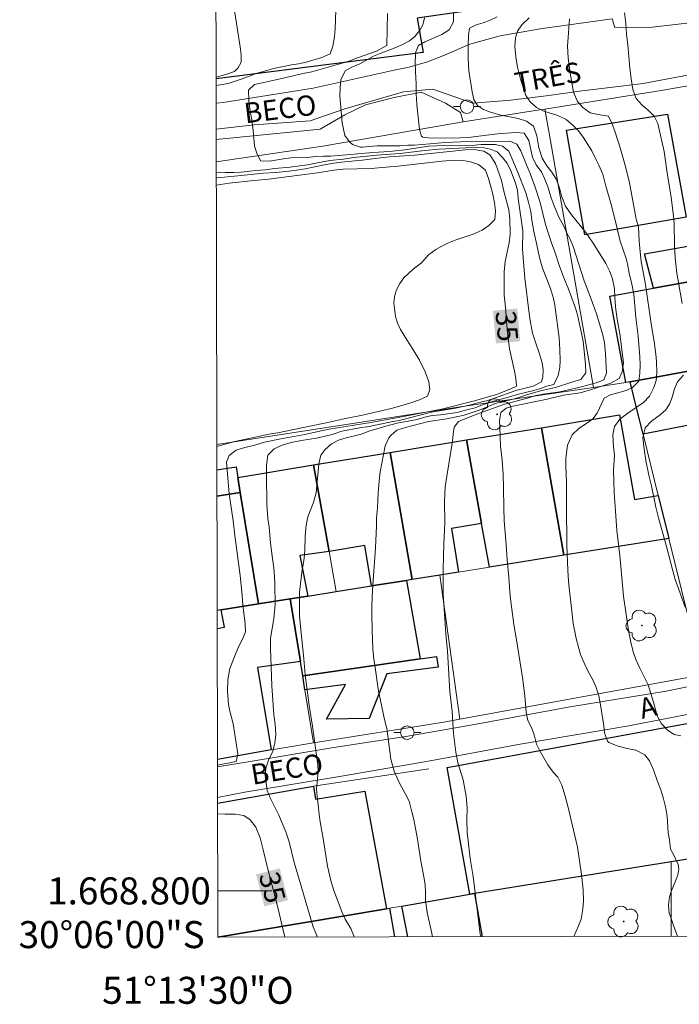
# Model space of a CAD drawing. Units: metres. Extents: x 278296 to 278811, y 1668792 to 1669356.
# Drawn here: x 278298 to 278347, y 1668792 to 1668864 of the extents above; entities that cross this region are included whole.
import ezdxf
from ezdxf.enums import TextEntityAlignment as Align

# ---------------------------------------------------------------- set-up
doc = ezdxf.new("R2010")
doc.units = ezdxf.units.M
doc.header["$MEASUREMENT"] = 0
for name, color, linetype, lineweight in [('Articulacao', 7, 'Continuous', 18), ('Edificacoes', 7, 'Continuous', 30), ('Malha_Coordenadas', 7, 'Continuous', 15), ('Muro_Grade', 8, 'Continuous', 20), ('Pavimentacao_Asfaltica_S_Mfio', 10, 'Continuous', 15), ('Poste', 7, 'Continuous', 9), ('Topon_Curvas_Mestras_Masc', 255, 'Continuous', 9), ('Topon_de_Vias', 7, 'Continuous', 9)]:
    doc.layers.add(name, color=color, linetype=linetype, lineweight=lineweight)
for name, color, linetype, lineweight, true_color in [('Arvores_Isoladas', 7, 'Continuous', 18, 0x00ff33), ('Curvas_Intermediarias', 7, 'Continuous', 9, 0x783c14), ('Curvas_Mestras', 7, 'Continuous', 20, 0x783c14), ('Topon_Curvas_Mestras', 7, 'Continuous', 9, 0x783c14)]:
    doc.layers.add(name, color=color, linetype=linetype, lineweight=lineweight, true_color=true_color)
doc.styles.add('Arial', font='arial.ttf', dxfattribs={"height": 1.5})

# ---------------------------------------------------------------- blocks, each defined once
blk = doc.blocks.new('Arvore')
at = {"layer": 'Arvores_Isoladas'}
blk.add_lwpolyline([(-0.718, 0.493, 0.872324), (-0.722, -0.551, 0.862983), (0.284, -0.827, 0.900105), (0.89, 0.029, 0.863155), (0.262, 0.861, 0.882486)], format="xyb", close=True, dxfattribs=at)
blk.add_circle((0, 0), 0.0286, dxfattribs=at)
blk = doc.blocks.new('Poste')
at = {"layer": 'Poste'}
for points in [[(-0.5, 0), (-1, 0)], [(0.5, 0), (1, 0)]]:
    blk.add_lwpolyline(points, dxfattribs=at)
blk.add_lwpolyline([(0, 0.5, 1), (0, -0.5, 1)], format="xyb", close=True, dxfattribs=at)

msp = doc.modelspace()

# ---------------------------------------------------------------- linework, layer by layer
at = {"layer": 'Articulacao', "flags": 128}
msp.add_lwpolyline([(278311.375, 1669350.844), (278793.345, 1669351.782), (278794.413, 1668797.512), (278312.466, 1668796.574), (278311.375, 1669350.844)], close=True, dxfattribs=at)
at = {"layer": 'Curvas_Intermediarias', "flags": 128}
for points, elevation in [([(278321.204, 1668865.129), (278321.154, 1668863.769), (278321.107, 1668863.194), (278320.999, 1668862.504), (278320.797, 1668861.922), (278320.167, 1668861.667), (278319.005, 1668861.322), (278318.442, 1668861.2), (278317.923, 1668861.123), (278317.323, 1668861.002), (278316.606, 1668860.835), (278315.926, 1668860.656), (278315.394, 1668860.503), (278314.282, 1668860.081), (278313.232, 1668859.736), (278312.342, 1668859.578)], 36), ([(278325.044, 1668864.903), (278324.973, 1668862.543), (278324.221, 1668862.117), (278322.82, 1668861.632), (278322.178, 1668861.386), (278321.512, 1668861.179), (278319.431, 1668860.589), (278318.758, 1668860.464), (278318.06, 1668860.314), (278316.764, 1668860.002), (278315.177, 1668859.657), (278314.734, 1668859.233), (278314.768, 1668858.447), (278314.864, 1668857.699), (278314.99, 1668857.047), (278315.092, 1668856.242), (278315.158, 1668855.411), (278315.196, 1668855.104), (278315.353, 1668854.574), (278315.632, 1668854.008), (278316.309, 1668853.988), (278317.345, 1668854.16), (278317.876, 1668854.226), (278319.118, 1668854.25), (278319.692, 1668854.323), (278320.304, 1668854.357), (278320.817, 1668854.366), (278321.423, 1668854.407), (278323.406, 1668854.575), (278323.943, 1668854.635), (278325.191, 1668854.716), (278326.316, 1668854.836), (278328.101, 1668855.093), (278329.238, 1668855.149), (278330.258, 1668855.121), (278331.302, 1668855.157), (278331.932, 1668855.211), (278333.038, 1668855.222), (278333.552, 1668855.09), (278334.023, 1668854.721), (278334.666, 1668853.233), (278335.278, 1668851.637), (278335.473, 1668850.967), (278335.642, 1668850.258), (278335.719, 1668849.618), (278335.871, 1668848.788), (278336.098, 1668847.791), (278336.281, 1668846.852), (278336.519, 1668846.073), (278337.094, 1668844.579), (278337.319, 1668843.825), (278337.433, 1668843.327), (278337.739, 1668840.911), (278337.786, 1668840.022), (278337.808, 1668839.249), (278337.792, 1668838.718), (278337.677, 1668838.135), (278337.358, 1668837.456), (278336.839, 1668837.339), (278336.364, 1668837.164), (278335.877, 1668837.015), (278334.721, 1668836.741), (278333.824, 1668836.471), (278332.885, 1668836.221), (278332.07, 1668835.952), (278331.525, 1668835.75), (278330.907, 1668835.582), (278330.185, 1668835.406), (278328.95, 1668835.222), (278328.35, 1668835.162), (278327.776, 1668835.051), (278327.239, 1668834.876), (278325.738, 1668834.608), (278324.905, 1668834.393), (278323.658, 1668834.017), (278323.121, 1668833.791), (278321.967, 1668833.524), (278321.417, 1668833.349), (278320.893, 1668833.072), (278320.407, 1668832.629), (278320.093, 1668832.238), (278319.96, 1668831.585), (278319.765, 1668829.442), (278319.564, 1668828.731), (278319.35, 1668828.238), (278319.142, 1668827.687), (278319.002, 1668827.053), (278318.944, 1668826.235), (278318.905, 1668825.179), (278318.864, 1668824.623), (278318.702, 1668823.554), (278318.522, 1668822.108), (278318.529, 1668820.343), (278318.582, 1668819.551), (278318.839, 1668817.173), (278318.943, 1668815.984), (278319.231, 1668813.715), (278319.472, 1668812.181), (278319.867, 1668809.318), (278319.894, 1668808.794), (278319.788, 1668807.54), (278319.821, 1668806.958), (278319.898, 1668806.383), (278319.969, 1668805.661), (278320.051, 1668805.118), (278320.279, 1668803.878), (278320.584, 1668801.833), (278320.855, 1668800.664), (278321.049, 1668800.032), (278321.68, 1668798.404), (278321.911, 1668797.912), (278322.309, 1668797.21), (278322.578, 1668796.593)], 37), ([(278327.774, 1668864.594), (278327.659, 1668864.075), (278327.413, 1668863.637), (278327.062, 1668863.204), (278326.661, 1668862.899), (278326.149, 1668862.618), (278325.661, 1668862.389), (278324.5, 1668861.967), (278324, 1668861.75), (278322.982, 1668861.195), (278322.396, 1668860.952), (278321.908, 1668860.684), (278321.583, 1668860.008), (278321.523, 1668859.445), (278321.507, 1668858.823), (278321.669, 1668856.822), (278321.865, 1668855.883), (278322.225, 1668855.414), (278322.455, 1668855.23), (278323.025, 1668855.032), (278323.173, 1668855.021), (278323.68, 1668855.077), (278324.28, 1668855.116), (278324.787, 1668855.134), (278325.424, 1668855.122), (278325.937, 1668855.134), (278326.537, 1668855.172), (278327.038, 1668855.184), (278329.294, 1668855.369), (278331.625, 1668855.477), (278332.899, 1668855.453), (278334.081, 1668855.459), (278334.619, 1668855.241), (278334.912, 1668854.764), (278335.368, 1668853.585), (278335.586, 1668853.082), (278335.974, 1668852.062), (278336.325, 1668850.927), (278336.739, 1668849.293), (278336.971, 1668848.533), (278337.19, 1668847.877), (278337.396, 1668847.348), (278337.759, 1668846.212), (278338.128, 1668845.224), (278338.396, 1668844.594), (278338.952, 1668843.108), (278339.103, 1668842.624), (278339.524, 1668840.663), (278339.698, 1668838.969), (278339.707, 1668838.336), (278339.356, 1668837.826), (278338.67, 1668837.633), (278337.466, 1668837.255), (278336.459, 1668837.02), (278335.316, 1668836.694), (278334.692, 1668836.476), (278334.044, 1668836.309), (278333.531, 1668836.208), (278333.018, 1668836.055), (278332.363, 1668835.779), (278331.808, 1668835.568), (278330.702, 1668835.204), (278329.429, 1668834.921), (278328.069, 1668834.74), (278326.37, 1668834.28), (278325.728, 1668834.081), (278325.272, 1668833.692), (278325.136, 1668833.524), (278324.867, 1668832.932), (278324.503, 1668831.008), (278324.419, 1668830.342), (278324.336, 1668829.432), (278324.291, 1668828.343), (278324.219, 1668827.6), (278324.216, 1668827.005), (278324.141, 1668825.359), (278323.925, 1668822.278), (278323.88, 1668821.126), (278323.876, 1668820.531), (278323.905, 1668819.289), (278323.96, 1668817.882), (278324.019, 1668817.172), (278324.114, 1668816.527), (278324.38, 1668814.776), (278324.482, 1668814.214), (278324.79, 1668812.777), (278324.985, 1668812.005), (278325.284, 1668809.748), (278325.517, 1668808.861), (278325.916, 1668807.97), (278326.333, 1668807.213), (278326.626, 1668806.633), (278326.846, 1668805.849), (278326.978, 1668805.28), (278327.255, 1668803.824), (278327.503, 1668802.195), (278327.724, 1668801.039), (278327.813, 1668800.464), (278327.846, 1668799.843), (278327.836, 1668799.28), (278327.981, 1668798.404), (278328.29, 1668796.968), (278328.374, 1668796.605)], 38), ([(278331.935, 1668796.612), (278331.905, 1668796.8), (278331.369, 1668801.063), (278331.147, 1668802.394), (278330.922, 1668804.338), (278330.913, 1668805.249), (278330.934, 1668806.156), (278330.868, 1668807.02), (278330.641, 1668808.217), (278330.246, 1668809.485), (278330.088, 1668810.272), (278329.91, 1668811.638), (278329.817, 1668813.278), (278329.644, 1668814.752), (278329.471, 1668817.739), (278329.348, 1668819.013), (278329.157, 1668821.966), (278329.156, 1668823.733), (278329.176, 1668824.755), (278329.197, 1668825.624), (278329.271, 1668827.268), (278329.246, 1668828.83), (278329.269, 1668829.367), (278329.31, 1668829.899), (278329.442, 1668830.826), (278329.846, 1668833.284), (278329.894, 1668833.797), (278329.966, 1668834.299), (278330.279, 1668834.722), (278331.44, 1668835.195), (278333.625, 1668835.978), (278335.391, 1668836.453), (278335.922, 1668836.616), (278336.546, 1668836.74), (278337.788, 1668836.918), (278339.4, 1668837.3), (278340.469, 1668837.594), (278341.043, 1668837.804), (278341.245, 1668838.309), (278341.183, 1668839.74), (278341.099, 1668840.545), (278340.973, 1668841.136), (278340.497, 1668842.699), (278340.266, 1668843.379), (278339.828, 1668844.485), (278339.591, 1668845.146), (278338.789, 1668847.669), (278338.558, 1668848.209), (278338.315, 1668848.659), (278338.078, 1668849.191), (278337.729, 1668849.857), (278337.367, 1668850.688), (278337.161, 1668851.267), (278336.892, 1668852.098), (278336.667, 1668852.695), (278336.436, 1668853.209), (278336.05, 1668853.707), (278335.764, 1668854.274), (278335.487, 1668855.519), (278335.144, 1668856.064), (278334.538, 1668856.1), (278333.166, 1668856.022), (278331.016, 1668855.751), (278330.41, 1668855.711), (278328.296, 1668855.685), (278327.647, 1668855.763), (278327.547, 1668855.833), (278327.391, 1668856.339), (278327.21, 1668858.177), (278327.164, 1668858.972), (278327.154, 1668859.705), (278327.095, 1668860.587), (278327.073, 1668861.383), (278327.139, 1668862.07), (278327.341, 1668862.549), (278327.791, 1668862.828), (278329.068, 1668863.353), (278329.593, 1668863.7), (278329.912, 1668864.296), (278329.921, 1668864.947)], 39), ([(278335.514, 1668864.598), (278334.971, 1668864.088), (278334.663, 1668863.617), (278334.51, 1668863.126), (278334.47, 1668862.471), (278334.523, 1668861.707), (278334.65, 1668860.943), (278334.882, 1668860.045), (278335.277, 1668858.855), (278335.583, 1668858.378), (278336.061, 1668857.952), (278336.601, 1668857.691), (278337.642, 1668857.373), (278338.263, 1668857.068), (278338.797, 1668856.61), (278339.183, 1668856.229), (278339.525, 1668855.777), (278340.148, 1668854.759), (278340.467, 1668854.141), (278340.679, 1668853.683), (278340.973, 1668853.015), (278341.206, 1668852.13), (278341.576, 1668850.876), (278341.721, 1668850.322), (278342.049, 1668848.897), (278342.269, 1668848.076), (278342.708, 1668846.777), (278342.802, 1668846.402), (278342.935, 1668845.695), (278343.124, 1668844.893), (278343.263, 1668844.155), (278343.425, 1668842.43), (278343.586, 1668841.036), (278343.71, 1668839.514), (278343.731, 1668838.909), (278343.709, 1668838.298), (278343.643, 1668837.719), (278343.181, 1668837.241), (278342.698, 1668837.024), (278341.53, 1668836.712), (278341.085, 1668836.444), (278340.545, 1668835.336), (278340.231, 1668834.934), (278339.694, 1668834.533), (278339.224, 1668834.24), (278338.694, 1668833.73), (278338.357, 1668832.972), (278338.224, 1668832.005), (278338.233, 1668831.4), (278338.281, 1668830.26), (278338.276, 1668828.503), (278338.3, 1668825.588), (278338.382, 1668823.741), (278338.442, 1668822.908), (278338.5, 1668822.188), (278338.66, 1668820.909), (278338.77, 1668819.795), (278339.004, 1668818.668), (278339.161, 1668818.025), (278339.324, 1668817.491), (278339.65, 1668816.74), (278339.924, 1668816.18), (278340.199, 1668815.67), (278340.449, 1668815.11), (278340.675, 1668814.423), (278340.807, 1668813.755), (278341.055, 1668812.208), (278341.107, 1668811.686), (278341.32, 1668811.088), (278341.413, 1668810.979), (278342.108, 1668810.7), (278342.783, 1668810.541), (278343.409, 1668810.42), (278344.079, 1668810.064), (278344.422, 1668809.625), (278344.715, 1668808.957), (278344.997, 1668808.162), (278345.266, 1668807.481), (278345.467, 1668806.806), (278345.612, 1668806.227), (278345.733, 1668805.533), (278345.812, 1668804.285), (278345.907, 1668803.782), (278345.973, 1668803.093), (278346.188, 1668802.745), (278346.548, 1668801.95), (278346.599, 1668801.579), (278346.582, 1668801.485), (278346.528, 1668801.189), (278346.377, 1668800.785), (278346.021, 1668799.961), (278345.904, 1668799.553), (278345.85, 1668799.165), (278345.838, 1668798.968), (278345.859, 1668798.577), (278345.896, 1668798.388), (278346.046, 1668797.875), (278346.223, 1668797.367), (278346.503, 1668796.64)], 41), ([(278338.514, 1668864.531), (278338.403, 1668863.141), (278338.368, 1668862.518), (278338.403, 1668861.621), (278338.544, 1668860.512), (278338.791, 1668859.102), (278339.104, 1668858.409), (278339.483, 1668857.95), (278340.048, 1668857.576), (278340.63, 1668857.437), (278341.386, 1668857.321), (278341.642, 1668856.801), (278341.855, 1668856.211), (278342.275, 1668854.912), (278342.671, 1668853.499), (278342.948, 1668852.375), (278343.442, 1668849.694), (278343.605, 1668849.106), (278343.666, 1668848.069), (278343.731, 1668847.292), (278343.82, 1668846.578), (278344.125, 1668844.855), (278344.552, 1668841.954), (278344.774, 1668840.658), (278344.908, 1668839.708), (278344.948, 1668839.174), (278344.97, 1668838.328), (278344.929, 1668837.762), (278344.745, 1668837.232), (278344.439, 1668836.602), (278343.983, 1668836.128), (278342.823, 1668835.35), (278342.237, 1668834.911), (278341.837, 1668834.365), (278341.716, 1668833.732), (278341.763, 1668832.873), (278341.834, 1668832.217), (278341.77, 1668831.118), (278341.802, 1668829.464), (278341.919, 1668828.101), (278342.012, 1668826.662), (278342.237, 1668824.808), (278342.314, 1668824.005), (278342.419, 1668822.617), (278342.509, 1668821.801), (278342.867, 1668819.264), (278343.05, 1668818.402), (278343.214, 1668817.699), (278343.427, 1668817.11), (278343.702, 1668816.469), (278344.338, 1668815.248), (278344.728, 1668813.956), (278345.004, 1668812.958), (278345.31, 1668812.348), (278345.751, 1668811.901), (278346.266, 1668811.579), (278346.756, 1668811.474)], 42), ([(278346.85, 1668843.453), (278346.451, 1668845.701), (278346.329, 1668846.842), (278346.276, 1668847.772), (278346.257, 1668849.379), (278346.211, 1668849.946), (278346.038, 1668851.29), (278345.917, 1668852.099), (278345.765, 1668852.953), (278345.523, 1668854.698), (278345.037, 1668856.78), (278344.781, 1668857.308), (278344.334, 1668857.752), (278343.874, 1668858.132), (278343.445, 1668858.634), (278343.194, 1668859.296), (278343.061, 1668860.079), (278342.977, 1668860.901), (278342.834, 1668862.571), (278342.738, 1668863.393), (278342.673, 1668864.183), (278342.589, 1668864.954)], 43), ([(278312.355, 1668853.175), (278313.051, 1668853.143), (278313.664, 1668853.158), (278314.201, 1668853.184), (278315.297, 1668853.294), (278315.977, 1668853.342), (278316.676, 1668853.438), (278317.833, 1668853.547), (278318.55, 1668853.636), (278319.1, 1668853.721), (278319.602, 1668853.828), (278320.756, 1668854.032), (278321.783, 1668854.142), (278322.529, 1668854.251), (278324.256, 1668854.422), (278325.983, 1668854.559), (278327.779, 1668854.777), (278328.829, 1668854.876), (278329.354, 1668854.913), (278330.836, 1668854.979), (278331.618, 1668854.994), (278332.19, 1668854.985), (278332.63, 1668854.866), (278333.151, 1668854.675), (278333.555, 1668854.259), (278333.872, 1668853.87), (278334.11, 1668853.397), (278334.341, 1668852.829), (278334.51, 1668852.35), (278334.655, 1668851.832), (278334.695, 1668851.219), (278335.046, 1668848.836), (278335.039, 1668847.495), (278335.073, 1668846.85), (278335.204, 1668845.329), (278335.512, 1668842.723), (278335.595, 1668842.193), (278335.779, 1668841.266), (278336.011, 1668840.519), (278336.255, 1668839.81), (278336.475, 1668839.075), (278336.564, 1668838.552), (278336.536, 1668837.996), (278336.426, 1668837.651), (278335.815, 1668837.35), (278334.535, 1668837.024), (278332.884, 1668836.426), (278332.354, 1668836.26), (278331.783, 1668836.134), (278331.198, 1668835.963), (278330.06, 1668835.72), (278328.285, 1668835.407), (278325.905, 1668834.799), (278325.437, 1668834.735), (278323.682, 1668834.359), (278322.968, 1668834.253), (278321.657, 1668834.013), (278320.947, 1668833.776), (278319.908, 1668833.52), (278318.671, 1668833.315), (278317.911, 1668833.168), (278317.237, 1668832.983), (278316.65, 1668832.708), (278316.182, 1668832.235), (278316.086, 1668831.507), (278316.077, 1668830.728), (278316.099, 1668828.62), (278316.178, 1668827.559), (278316.267, 1668826.908), (278316.371, 1668825.745), (278316.442, 1668825.125), (278316.627, 1668823.867), (278316.673, 1668823.247), (278316.694, 1668822.679), (278316.707, 1668821.19), (278316.619, 1668820.136), (278316.384, 1668818.699), (278316.381, 1668817.951), (278316.474, 1668815.173), (278316.626, 1668813.02), (278316.728, 1668812.343), (278316.768, 1668811.576), (278316.685, 1668810.937), (278316.514, 1668810.26), (278316.238, 1668809.742), (278316.018, 1668809.091), (278315.99, 1668808.535), (278316.137, 1668807.417), (278316.381, 1668806.836), (278316.98, 1668805.597), (278317.512, 1668804.364), (278317.744, 1668803.629), (278318.135, 1668802.096), (278318.675, 1668800.282), (278319.128, 1668798.672), (278319.542, 1668797.344), (278319.792, 1668796.692), (278319.837, 1668796.588)], 36), ([(278312.357, 1668852.219), (278313.308, 1668852.36), (278315.152, 1668852.558), (278316.235, 1668852.657), (278319.855, 1668853.136), (278321.055, 1668853.332), (278321.754, 1668853.404), (278323.834, 1668853.436), (278325.196, 1668853.568), (278325.833, 1668853.615), (278329.051, 1668853.983), (278329.936, 1668854.069), (278330.636, 1668854.039), (278331.181, 1668853.938), (278331.77, 1668853.741), (278332.286, 1668853.325), (278332.505, 1668852.703), (278332.668, 1668852.178), (278332.838, 1668851.543), (278332.964, 1668850.915), (278333.023, 1668850.318), (278332.988, 1668849.677), (278332.544, 1668849.226), (278332.032, 1668848.885), (278331.383, 1668848.594), (278330.041, 1668848.135), (278329.547, 1668847.941), (278329.052, 1668847.708), (278328.608, 1668847.463), (278328.064, 1668847.051), (278327.553, 1668846.479), (278326.923, 1668845.989), (278326.245, 1668845.346), (278325.949, 1668844.934), (278325.71, 1668844.465), (278325.563, 1668843.977), (278325.503, 1668843.477), (278325.631, 1668842.502), (278325.782, 1668842.015), (278325.988, 1668841.547), (278326.462, 1668840.766), (278326.917, 1668840.08), (278327.403, 1668839.261), (278327.821, 1668838.408), (278328.103, 1668837.659), (278328.173, 1668837.088), (278328.002, 1668836.613), (278327.409, 1668836.341), (278326.611, 1668836.063), (278325.294, 1668835.681), (278324.354, 1668835.46), (278323.185, 1668835.207), (278321.923, 1668834.959), (278320.624, 1668834.66), (278319.275, 1668834.374), (278316.918, 1668833.899), (278316.386, 1668833.808), (278313.732, 1668833.255), (278312.471, 1668832.905), (278312.395, 1668832.89)], 34), ([(278347.079, 1668821.001), (278346.597, 1668822.292), (278346.34, 1668823.037), (278346.151, 1668823.674), (278345.68, 1668825.475), (278345.083, 1668827.608), (278344.9, 1668828.379), (278344.565, 1668829.964), (278344.37, 1668830.747), (278344.161, 1668831.849), (278344.034, 1668832.677), (278343.944, 1668833.518), (278344.096, 1668834.265), (278344.583, 1668834.758), (278345.225, 1668835.221), (278345.644, 1668835.58), (278345.909, 1668836.021), (278346.099, 1668836.526), (278346.27, 1668837.138), (278346.49, 1668837.662), (278346.953, 1668838.155)], 43)]:
    msp.add_lwpolyline(points, dxfattribs=dict(at, elevation=elevation))
at = {"layer": 'Curvas_Mestras', "flags": 128}
for points, elevation in [([(278312.341, 1668860.192), (278312.342, 1668860.193), (278313.077, 1668860.39), (278313.713, 1668860.633), (278313.96, 1668860.876), (278314.205, 1668861.323), (278314.197, 1668861.866), (278314.132, 1668862.437), (278313.586, 1668865.91)], 35), ([(278338.834, 1668796.625), (278339.176, 1668797.417), (278339.372, 1668797.918), (278339.506, 1668798.636), (278339.54, 1668799.264), (278339.518, 1668800.09), (278339.39, 1668801.216), (278339.09, 1668803.245), (278338.434, 1668806.06), (278338.195, 1668807.019), (278337.95, 1668807.831), (278337.65, 1668808.419), (278337.289, 1668808.788), (278336.903, 1668809.337), (278336.335, 1668810.301), (278336.054, 1668810.844), (278335.89, 1668811.547), (278335.684, 1668812.078), (278335.434, 1668812.602), (278335.307, 1668813.229), (278335.191, 1668814.432), (278335.018, 1668815.782), (278334.585, 1668818.572), (278334.388, 1668819.718), (278334.126, 1668821.811), (278334.014, 1668823.2), (278333.885, 1668824.493), (278333.812, 1668825.601), (278333.662, 1668827.399), (278333.634, 1668828.322), (278333.627, 1668829.833), (278333.592, 1668830.813), (278333.513, 1668831.875), (278333.41, 1668832.912), (278333.342, 1668834.283), (278333.334, 1668834.814), (278333.412, 1668835.397), (278333.813, 1668835.726), (278334.302, 1668835.863), (278336.764, 1668836.363), (278338.07, 1668836.671), (278339.308, 1668836.857), (278340.056, 1668837.06), (278341.571, 1668837.561), (278342.177, 1668837.898), (278342.404, 1668838.392), (278342.494, 1668839.065), (278342.231, 1668841.222), (278342.04, 1668842.31), (278341.9, 1668843.218), (278341.854, 1668843.916), (278341.833, 1668844.563), (278341.668, 1668845.369), (278341.474, 1668845.874), (278341.193, 1668846.43), (278340.252, 1668847.917), (278339.71, 1668848.714), (278338.645, 1668850.022), (278338.215, 1668850.653), (278337.946, 1668851.35), (278337.758, 1668852.002), (278337.544, 1668852.642), (278337.208, 1668853.178), (278336.828, 1668853.656), (278336.491, 1668854.205), (278336.246, 1668854.966), (278336.1, 1668855.855), (278335.843, 1668856.578), (278335.328, 1668856.94), (278334.701, 1668857.135), (278333.319, 1668857.429), (278332.65, 1668857.604), (278332.129, 1668857.807), (278331.706, 1668858.099), (278331.432, 1668858.546), (278331.3, 1668859.115), (278331.051, 1668860.683), (278331.004, 1668861.598), (278331.007, 1668862.527), (278331.022, 1668863.289), (278331.1, 1668863.821), (278331.588, 1668864.087), (278332.12, 1668864.217), (278332.646, 1668864.419), (278333.153, 1668864.678)], 40), ([(278312.441, 1668809.309), (278313.841, 1668809.57), (278313.962, 1668810.151), (278313.606, 1668812.369), (278313.361, 1668813.308), (278313.272, 1668813.802), (278313.181, 1668814.768), (278313.209, 1668815.645), (278313.366, 1668816.445), (278313.672, 1668817.266), (278313.997, 1668818.068), (278314.316, 1668818.685), (278314.512, 1668819.168), (278314.497, 1668819.781), (278314.33, 1668821.139), (278314.271, 1668821.884), (278314.123, 1668823.326), (278313.727, 1668826.296), (278313.605, 1668827.382), (278313.306, 1668829.379), (278313.22, 1668830.556), (278313.11, 1668831.72), (278313.319, 1668832.216), (278313.837, 1668832.6), (278314.461, 1668832.805), (278315.215, 1668832.984), (278315.938, 1668833.207), (278317.019, 1668833.422), (278318.905, 1668833.768), (278320.123, 1668834.041), (278320.728, 1668834.161), (278323.789, 1668834.644), (278325.829, 1668835.017), (278329.043, 1668835.642), (278331.472, 1668836.258), (278333.109, 1668836.732), (278333.671, 1668836.946), (278334.567, 1668837.318), (278334.585, 1668837.389), (278334.527, 1668837.916), (278334.432, 1668838.442), (278334.073, 1668840.116), (278333.894, 1668841.525), (278333.769, 1668843.186), (278333.673, 1668844.069), (278333.671, 1668845.813), (278333.749, 1668846.578), (278334.04, 1668847.947), (278334.111, 1668848.589), (278334.1, 1668849.758), (278334.005, 1668850.386), (278333.64, 1668851.772), (278333.464, 1668852.555), (278333.019, 1668853.817), (278332.602, 1668854.466), (278332.162, 1668854.718), (278331.45, 1668854.854), (278330.8, 1668854.827), (278327.022, 1668854.423), (278325.173, 1668854.309), (278324.511, 1668854.243), (278323.157, 1668854.065), (278321.635, 1668853.91), (278321.054, 1668853.829), (278320.362, 1668853.717), (278318.946, 1668853.421), (278318.309, 1668853.318), (278317.765, 1668853.252), (278316.77, 1668853.156), (278315.848, 1668853.089), (278313.962, 1668852.897), (278312.422, 1668852.76), (278312.356, 1668852.756)], 35), ([(278317.438, 1668796.583), (278317.176, 1668797.609), (278317.037, 1668798.241), (278316.855, 1668798.966), (278316.213, 1668801.412), (278315.835, 1668803.041), (278315.596, 1668803.923), (278315.29, 1668804.706), (278314.879, 1668805.26), (278314.389, 1668805.573), (278313.752, 1668805.675), (278313.009, 1668805.688), (278312.448, 1668805.712)], 35)]:
    msp.add_lwpolyline(points, dxfattribs=dict(at, elevation=elevation))
at = {"layer": 'Edificacoes', "flags": 128}
for points in [[(278338.194, 1668885.676), (278339.464, 1668879.701), (278342.217, 1668866.737), (278327.238, 1668864.566), (278327.671, 1668862.019), (278312.341, 1668860.084)], [(278312.398, 1668831.14), (278313.822, 1668831.375), (278313.95, 1668830.597), (278314.136, 1668829.467), (278312.402, 1668829.216)], [(278312.402, 1668829.216), (278314.136, 1668829.467)], [(278314.136, 1668829.467), (278315.492, 1668821.229), (278312.727, 1668820.788), (278312.419, 1668820.739)], [(278312.959, 1668819.511), (278312.727, 1668820.788), (278315.492, 1668821.229), (278317.834, 1668821.603), (278318.586, 1668816.964), (278315.41, 1668816.524), (278316.426, 1668810.426), (278312.44, 1668809.711)], [(278312.421, 1668819.424), (278312.959, 1668819.511)], [(278312.447, 1668806.488), (278319.567, 1668807.744), (278319.701, 1668806.774), (278323.35, 1668807.373)], [(278323.35, 1668807.373), (278324.96, 1668798.675), (278312.466, 1668796.585)], [(278326.535, 1668796.601), (278326.096, 1668798.873), (278331.139, 1668799.758)], [(278331.139, 1668799.758), (278331.482, 1668799.818), (278332.052, 1668796.612)], [(278312.466, 1668796.585), (278324.96, 1668798.675), (278325.175, 1668798.711)], [(278325.175, 1668798.711), (278325.559, 1668796.599)]]:
    msp.add_lwpolyline(points, dxfattribs=at)
for points in [[(278345.773, 1668857.465), (278347.141, 1668849.841), (278339.644, 1668848.528), (278338.285, 1668856.283)], [(278348.686, 1668845.313), (278344.722, 1668844.592), (278344.051, 1668847.134), (278348.113, 1668847.839)], [(278350.231, 1668838.992), (278350.122, 1668838.972), (278343.004, 1668837.655), (278342.665, 1668837.605), (278341.501, 1668844.006), (278344.722, 1668844.592), (278348.686, 1668845.313), (278349.067, 1668845.382)], [(278350.122, 1668838.972), (278350.231, 1668838.992), (278352.078, 1668839.334), (278354.663, 1668839.782), (278355.382, 1668836.948), (278348.561, 1668835.595), (278348.732, 1668834.733), (278343.958, 1668833.786), (278343.526, 1668835.538), (278343.004, 1668837.655)], [(278345.861, 1668826.072), (278338.078, 1668824.831), (278336.443, 1668834.271), (278342.199, 1668835.211), (278343.327, 1668828.964), (278345.078, 1668829.245)], [(278338.078, 1668824.831), (278332.577, 1668823.954), (278331.99, 1668827.188), (278330.87, 1668833.361), (278336.443, 1668834.271)], [(278328.918, 1668823.37), (278326.858, 1668823.042), (278325.243, 1668832.442), (278330.87, 1668833.361), (278331.99, 1668827.188), (278329.768, 1668826.802), (278330.295, 1668823.59)], [(278319.565, 1668831.515), (278325.243, 1668832.442), (278326.858, 1668823.042), (278326.432, 1668822.974), (278323.854, 1668822.563), (278323.356, 1668825.542), (278320.709, 1668825.118)], [(278314.136, 1668829.467), (278313.95, 1668830.597), (278319.565, 1668831.515), (278320.709, 1668825.118), (278318.532, 1668824.81), (278319.13, 1668821.809), (278317.834, 1668821.603), (278315.492, 1668821.229)], [(278319.13, 1668821.809), (278321.241, 1668822.146), (278323.854, 1668822.563), (278326.432, 1668822.974), (278327.463, 1668817.174), (278318.775, 1668815.907), (278318.586, 1668816.964), (278317.834, 1668821.603)], [(278318.775, 1668815.907), (278327.463, 1668817.174), (278328.658, 1668817.343), (278328.781, 1668816.55), (278324.976, 1668816.057), (278323.678, 1668812.759), (278320.53, 1668812.693), (278321.932, 1668815.269), (278318.926, 1668814.87)], [(278347.335, 1668812.401), (278349.406, 1668802.695), (278346.04, 1668802.154), (278331.482, 1668799.818), (278331.139, 1668799.758), (278329.448, 1668809.132)]]:
    msp.add_lwpolyline(points, close=True, dxfattribs=at)
at = {"layer": 'Malha_Coordenadas', "flags": 128}
msp.add_lwpolyline([(278312.46, 1668800), (278316.46, 1668800)], dxfattribs=at)
at = {"layer": 'Muro_Grade', "flags": 128}
for points in [[(278312.341, 1668860.084), (278327.671, 1668862.019)], [(278336.688, 1668857.839), (278345.445, 1668859.238), (278347.427, 1668859.579)], [(278330.634, 1668856.906), (278330.446, 1668857.6), (278329.338, 1668858.28), (278327.532, 1668859.103), (278325.537, 1668858.711), (278323.417, 1668858.147), (278321.877, 1668857.429), (278320.06, 1668856.354), (278314.098, 1668855.765), (278312.35, 1668855.59)], [(278330.634, 1668856.906), (278336.447, 1668857.8), (278336.688, 1668857.839)], [(278336.688, 1668857.839), (278336.999, 1668856.058), (278338.355, 1668848.302), (278340.286, 1668837.255)], [(278312.353, 1668853.931), (278320.246, 1668855.109), (278320.678, 1668855.174), (278330.634, 1668856.906)], [(278352.078, 1668839.334), (278350.231, 1668838.992), (278350.122, 1668838.972), (278343.004, 1668837.655)], [(278343.004, 1668837.655), (278342.665, 1668837.605), (278340.286, 1668837.255)], [(278343.004, 1668837.655), (278343.526, 1668835.538), (278343.958, 1668833.786), (278345.078, 1668829.245), (278345.861, 1668826.072)], [(278312.395, 1668833.031), (278330.422, 1668835.801), (278340.286, 1668837.255)], [(278336.443, 1668834.271), (278342.199, 1668835.211)], [(278330.87, 1668833.361), (278336.443, 1668834.271)], [(278338.078, 1668824.831), (278336.443, 1668834.271)], [(278325.243, 1668832.442), (278330.87, 1668833.361)], [(278332.577, 1668823.954), (278331.99, 1668827.188), (278330.87, 1668833.361)], [(278319.565, 1668831.515), (278325.243, 1668832.442)], [(278325.243, 1668832.442), (278326.858, 1668823.042)], [(278319.565, 1668831.515), (278313.95, 1668830.597), (278314.136, 1668829.467), (278315.492, 1668821.229)], [(278321.241, 1668822.146), (278320.709, 1668825.118), (278319.565, 1668831.515)], [(278338.078, 1668824.831), (278345.861, 1668826.072)], [(278345.861, 1668826.072), (278347.708, 1668818.582)], [(278332.577, 1668823.954), (278338.078, 1668824.831)], [(278328.918, 1668823.37), (278330.295, 1668823.59), (278332.577, 1668823.954)], [(278326.858, 1668823.042), (278326.432, 1668822.974), (278323.854, 1668822.563), (278321.241, 1668822.146)], [(278326.858, 1668823.042), (278328.918, 1668823.37)], [(278330.38, 1668812.698), (278328.918, 1668823.37)], [(278317.834, 1668821.603), (278319.13, 1668821.809), (278321.241, 1668822.146)], [(278315.492, 1668821.229), (278317.834, 1668821.603)], [(278319.562, 1668810.948), (278318.926, 1668814.87), (278318.775, 1668815.907), (278318.586, 1668816.964), (278317.834, 1668821.603)], [(278312.419, 1668820.739), (278312.727, 1668820.788), (278315.492, 1668821.229)], [(278347.708, 1668818.582), (278348.351, 1668815.975), (278330.38, 1668812.698)], [(278330.38, 1668812.698), (278329.202, 1668812.483), (278319.562, 1668810.948)], [(278331.139, 1668799.758), (278329.448, 1668809.132), (278347.335, 1668812.401), (278349.158, 1668812.734)], [(278319.562, 1668810.948), (278317.497, 1668810.619), (278316.426, 1668810.426), (278312.44, 1668809.711)], [(278312.447, 1668806.488), (278319.567, 1668807.744), (278328.097, 1668809.023)], [(278346.04, 1668802.154), (278349.406, 1668802.695), (278350.92, 1668802.953)], [(278346.04, 1668802.154), (278331.482, 1668799.818), (278331.139, 1668799.758)], [(278346.04, 1668802.154), (278346.032, 1668796.639)], [(278331.139, 1668799.758), (278326.096, 1668798.873), (278325.175, 1668798.711), (278324.96, 1668798.675), (278312.466, 1668796.585)]]:
    msp.add_lwpolyline(points, dxfattribs=at)
at = {"layer": 'Pavimentacao_Asfaltica_S_Mfio', "flags": 128}
for points in [[(278403.588, 1668874.652), (278396.788, 1668873.298), (278392.098, 1668872.462), (278385.335, 1668871.312), (278380.472, 1668870.43), (278375.037, 1668869.549), (278369.701, 1668868.552), (278364.569, 1668867.517), (278358.338, 1668866.407), (278352.189, 1668865.028), (278347.196, 1668864.194), (278344.619, 1668863.902), (278341.869, 1668863.888), (278341.656, 1668864.526), (278336.331, 1668863.784), (278333.371, 1668863.255), (278331.137, 1668862.642), (278329.243, 1668861.824), (278327.983, 1668861.329), (278326.636, 1668860.949), (278325.522, 1668860.72), (278319.521, 1668859.387), (278312.863, 1668858.326), (278312.345, 1668858.271)], [(278312.349, 1668856.352), (278315.169, 1668856.677), (278319.297, 1668856.967), (278321.882, 1668857.859), (278326.223, 1668859.128), (278328.395, 1668859.323), (278331.359, 1668858.273), (278334.159, 1668858.499), (278336.989, 1668858.836), (278339.243, 1668859.169), (278343.957, 1668859.746), (278348.282, 1668860.544), (278353.294, 1668861.452), (278356.297, 1668861.978), (278360.178, 1668862.724), (278364.463, 1668863.392), (278369.799, 1668864.551), (278374.672, 1668865.73), (278378.451, 1668866.518), (278384.135, 1668867.792), (278389.525, 1668868.887), (278393.891, 1668869.717), (278404.527, 1668871.588)], [(278416.387, 1668832.139), (278413.661, 1668831.571), (278412.045, 1668831.147), (278410.705, 1668830.817), (278404.15, 1668829.248), (278397.118, 1668827.514), (278390.53, 1668825.765), (278384.468, 1668824.279), (278376.185, 1668822.202), (278368.627, 1668820.156), (278362.823, 1668818.724), (278359.973, 1668817.929), (278357.148, 1668817.216), (278351.664, 1668816.003), (278350.001, 1668815.718), (278347.46, 1668815.151), (278345.658, 1668814.772), (278338.404, 1668813.582), (278331.474, 1668812.3), (278326.549, 1668811.458), (278321.051, 1668810.599), (278314.721, 1668809.552), (278312.442, 1668809.176)], [(278312.446, 1668806.92), (278314.483, 1668807.294), (278321.778, 1668808.522), (278328.2, 1668809.616), (278334.853, 1668810.85), (278342.894, 1668812.22), (278350.638, 1668813.706), (278357.775, 1668815.06), (278365.158, 1668816.548), (278370.48, 1668817.7), (278376.994, 1668819.429), (278386.364, 1668822.01), (278395.983, 1668824.336), (278405.643, 1668826.968), (278411.62, 1668828.513), (278415.874, 1668829.516), (278417.107, 1668829.607)]]:
    msp.add_lwpolyline(points, dxfattribs=at)
at = {"layer": 'Topon_Curvas_Mestras_Masc'}
for points in [[(278332.837, 1668842.923, 35), (278333.065, 1668840.499, 35), (278334.635, 1668843.092, 35), (278334.863, 1668840.668, 35)], [(278332.837, 1668842.923, 35), (278333.065, 1668840.499, 35), (278334.635, 1668843.092, 35), (278334.863, 1668840.668, 35)], [(278315.309, 1668801.212, 35), (278315.926, 1668798.856, 35), (278317.055, 1668801.67, 35), (278317.673, 1668799.314, 35)], [(278315.309, 1668801.212, 35), (278315.926, 1668798.856, 35), (278317.055, 1668801.67, 35), (278317.673, 1668799.314, 35)]]:
    msp.add_solid(points, dxfattribs=at)

# ---------------------------------------------------------------- block references
at = {"layer": 'Arvores_Isoladas'}
for p in [(278333.153, 1668835.262), (278343.862, 1668819.633), (278342.516, 1668797.731)]:
    msp.add_blockref('Arvore', p, dxfattribs=at)
at = {"layer": 'Poste'}
for p in [(278330.916, 1668858.024), (278326.496, 1668811.712)]:
    msp.add_blockref('Poste', p, dxfattribs=at)

# ---------------------------------------------------------------- texts
at = {"layer": 'Malha_Coordenadas', "style": 'Arial'}
for s, p in [('1.668.800', (278311.96, 1668800)), ('30°06\'00"S', (278311.5, 1668796.766))]:
    msp.add_text(s, height=2, dxfattribs=at).set_placement(p, align=Align.MIDDLE_RIGHT)
msp.add_text('51°13\'30"O', height=2, dxfattribs=at).set_placement((278311, 1668793.644), align=Align.TOP_CENTER)
at = {"layer": 'Topon_Curvas_Mestras', "style": 'Arial'}
for rotation, p in [(275.37868, (278333.874, 1668841.786, 35)), (284.69183, (278316.516, 1668800.258, 35))]:
    msp.add_text('35', height=1.5, rotation=rotation, dxfattribs=at).set_placement(p, align=Align.MIDDLE_CENTER)
at = {"layer": 'Topon_de_Vias', "style": 'Arial'}
for s, rotation, p in [('TRÊS', 10.01072, (278334.59, 1668859.025)), ('BECO', 7.02985, (278314.512, 1668856.786)), ('A', 13.75991, (278343.874, 1668812.717)), ('BECO', 9.32146, (278315.053, 1668807.842))]:
    msp.add_text(s, height=1.5, rotation=rotation, dxfattribs=at).set_placement(p)

doc.saveas('drawing.dxf')
